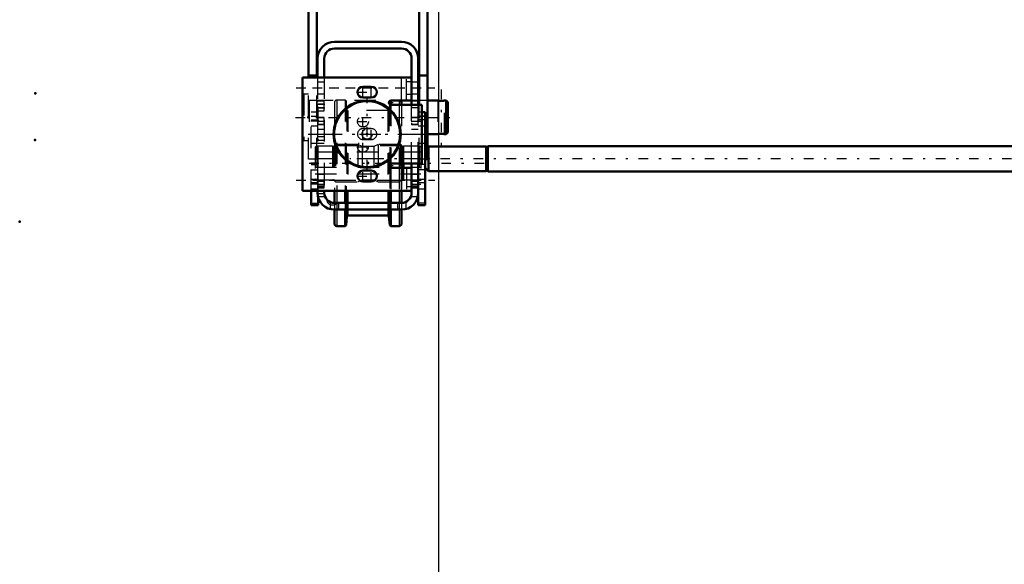
# Model space of a CAD drawing. Units: inches. Extents: x 21 to 262, y 20 to 241.
# Drawn here: x 21 to 67, y 73 to 99 of the extents above; entities that cross this region are included whole.
import ezdxf

# ---------------------------------------------------------------- set-up
doc = ezdxf.new("R2010")
doc.units = ezdxf.units.IN
doc.header["$MEASUREMENT"] = 0
doc.linetypes.add('Center', pattern=[1.5, 0.45, -0.5, 0.05, -0.5])
doc.linetypes.add('Dashed', pattern=[2, 1, -1])
for name, color, linetype, lineweight in [('2d ConnectionPoints', 7, 'Continuous', 50), ('AM_0', 7, 'Continuous', 50), ('AM_4', 3, 'Continuous', 25), ('AM_5', 3, 'Continuous', 25), ('AM_7', 7, 'Center', 25), ('AM_9', 6, 'Dashed', 25)]:
    doc.layers.add(name, color=color, linetype=linetype, lineweight=lineweight)
doc.dimstyles.get("Standard").update_dxf_attribs({"dimtxt": 0.18, "dimasz": 0.18, "dimexe": 0.18, "dimexo": 0.0625, "dimgap": 0.09, "dimtad": 0, "dimtih": 1, "dimtoh": 1, "dimdec": 4, "dimzin": 0, "dimdsep": 46, "dimtxsty": 'Standard', "dimcen": 0.09, "dimadec": 0, "dimazin": 0, "dimtfac": 1, "dimtdec": 4, "dimtofl": 0, "dimtmove": 0, "dimatfit": 3, "dimfxl": 0, "dimtolj": 1, "dimtzin": 0, "dimarcsym": 0})

# ---------------------------------------------------------------- blocks, each defined once
blk = doc.blocks.new('6_5040450_1_0_in_XRJ76_1_1_GN_Wire_Rope_Hoist_900')
at = {"layer": 'AM_0'}
for p, q in [((39.579, 95.017), (39.539, 95.017)), ((40.453, 95.017), (39.972, 95.017)), ((40.846, 95.017), (40.766, 95.017)), ((40.925, 94.938), (40.846, 95.017)), ((40.846, 95.017), (40.846, 93.442)), ((40.925, 94.938), (40.925, 93.521)), ((39.972, 93.442), (40.453, 93.442)), ((40.766, 93.442), (40.846, 93.442)), ((40.846, 93.442), (40.925, 93.521))]:
    blk.add_line(p, q, dxfattribs=at)
for points in [[(40.453, 95.017), (40.461, 95.015), (40.486, 95.011), (40.525, 95.005), (40.574, 95.002), (40.627, 95.001), (40.677, 95.004), (40.72, 95.009), (40.751, 95.014), (40.766, 95.016), (40.768, 95.017)], [(40.768, 93.442), (40.764, 93.443), (40.745, 93.446), (40.711, 93.451), (40.665, 93.456), (40.613, 93.458), (40.562, 93.456), (40.516, 93.452), (40.48, 93.447), (40.458, 93.443), (40.453, 93.442)]]:
    blk.add_lwpolyline(points, dxfattribs=at)
at = {"layer": 'AM_7'}
for p, q in [((40.61, 95.529), (40.61, 92.93)), ((33.774, 94.229), (41.266, 94.229))]:
    blk.add_line(p, q, dxfattribs=at)
at = {"layer": 'AM_9'}
for p, q in [((34.161, 95.312), (34.114, 95.285)), ((34.114, 95.285), (34.114, 93.174)), ((34.161, 95.312), (34.161, 93.147)), ((34.382, 95.312), (34.161, 95.312)), ((34.421, 95.017), (34.421, 93.442)), ((39.539, 95.017), (34.775, 95.017)), ((40.453, 95.017), (40.453, 93.442)), ((40.768, 93.442), (40.768, 95.017)), ((34.775, 93.442), (39.579, 93.442)), ((34.114, 93.174), (34.161, 93.147)), ((34.161, 93.147), (34.382, 93.147))]:
    blk.add_line(p, q, dxfattribs=at)
for points in [[(40.768, 95.017), (40.764, 95.016), (40.745, 95.013), (40.736, 95.011)], [(40.737, 93.448), (40.751, 93.445), (40.766, 93.442), (40.768, 93.442)]]:
    blk.add_lwpolyline(points, dxfattribs=at)
for centre, start, end in [((34.421, 95.056), 180, 270), ((34.421, 93.403), 90, 180)]:
    blk.add_arc(centre, 0.0394, start, end, dxfattribs=at)
blk = doc.blocks.new('20_2425411170_M2_Z21_1_0_in_XRJ76_1_1_GN_Wire_Rope_Hoist_900')
at = {"layer": 'AM_0'}
blk.add_line((38.842, 92.064), (38.842, 91.867), dxfattribs=at)
at = {"layer": 'AM_4'}
for p, q in [((38.783, 92.064), (38.783, 91.867)), ((38.808, 92.064), (38.808, 91.867)), ((38.818, 92.064), (38.818, 91.867))]:
    blk.add_line(p, q, dxfattribs=at)
at = {"layer": 'AM_9'}
for p, q in [((34.775, 92.871), (34.697, 92.826)), ((34.775, 92.871), (34.775, 91.296)), ((35.512, 92.871), (34.775, 92.871)), ((35.536, 92.865), (35.512, 92.871)), ((35.512, 92.871), (35.512, 91.296)), ((35.536, 92.865), (35.536, 91.303)), ((35.571, 92.863), (35.546, 92.863)), ((35.546, 92.863), (35.546, 91.304)), ((35.571, 92.863), (35.571, 91.304)), ((35.649, 92.962), (35.61, 92.922)), ((35.61, 92.922), (35.61, 91.245)), ((36.705, 92.962), (35.649, 92.962)), ((35.649, 92.962), (35.649, 91.206)), ((36.898, 92.863), (36.705, 92.962)), ((36.705, 92.962), (36.705, 91.206)), ((37.456, 92.863), (36.898, 92.863)), ((36.898, 92.863), (36.898, 91.304)), ((37.649, 92.962), (37.456, 92.863)), ((37.456, 92.863), (37.456, 91.304)), ((38.705, 92.962), (37.649, 92.962)), ((37.649, 92.962), (37.649, 91.206)), ((38.744, 92.922), (38.705, 92.962)), ((38.705, 92.962), (38.705, 91.206)), ((38.744, 92.922), (38.744, 91.245)), ((38.808, 92.863), (38.783, 92.863)), ((38.783, 92.863), (38.783, 92.064)), ((38.808, 92.863), (38.808, 92.064)), ((38.842, 92.871), (38.818, 92.865)), ((38.818, 92.865), (38.818, 92.064)), ((39.579, 92.871), (38.842, 92.871)), ((38.842, 92.871), (38.842, 92.064)), ((39.657, 92.826), (39.579, 92.871)), ((39.579, 92.871), (39.579, 91.296)), ((34.697, 92.826), (34.697, 91.342)), ((39.657, 92.826), (39.657, 91.342)), ((39.657, 92.277), (34.697, 92.277)), ((34.697, 91.891), (39.657, 91.891)), ((38.783, 91.867), (38.783, 91.304)), ((38.808, 91.867), (38.808, 91.304)), ((38.818, 91.867), (38.818, 91.303)), ((38.842, 91.867), (38.842, 91.296)), ((34.697, 91.342), (34.775, 91.296)), ((34.775, 91.296), (35.512, 91.296)), ((35.512, 91.296), (35.536, 91.303)), ((35.546, 91.304), (35.571, 91.304)), ((35.61, 91.245), (35.649, 91.206)), ((35.649, 91.206), (36.705, 91.206)), ((36.705, 91.206), (36.898, 91.304)), ((36.898, 91.304), (37.456, 91.304)), ((37.456, 91.304), (37.649, 91.206)), ((37.649, 91.206), (38.705, 91.206)), ((38.705, 91.206), (38.744, 91.245)), ((38.783, 91.304), (38.808, 91.304)), ((38.818, 91.303), (38.842, 91.296)), ((38.842, 91.296), (39.579, 91.296)), ((39.579, 91.296), (39.657, 91.342))]:
    blk.add_line(p, q, dxfattribs=at)
for centre, start, end in [((35.546, 92.903), 255, 270), ((35.571, 92.903), 270, 0), ((38.783, 92.903), 180, 270), ((38.808, 92.903), 270, 285), ((35.546, 91.265), 90, 105), ((35.571, 91.265), 0, 90), ((38.783, 91.265), 90, 180), ((38.808, 91.265), 75, 90)]:
    blk.add_arc(centre, 0.0394, start, end, dxfattribs=at)
blk = doc.blocks.new('21_2425410010_W125_50_1_0_in_XRJ76_1_1_GN_Wire_Rope_Hoist_900')
at = {"layer": 'AM_0'}
for p, q in [((38.205, 94.997), (38.189, 94.85)), ((38.212, 95.004), (38.205, 94.997)), ((38.205, 94.997), (38.205, 94.837)), ((38.244, 95.015), (38.244, 94.821)), ((38.752, 94.918), (38.752, 94.82)), ((38.205, 92.047), (38.205, 91.884)), ((38.244, 92.084), (38.244, 91.868)), ((38.752, 92.084), (38.752, 91.867)), ((35.602, 90.784), (35.602, 90.214)), ((36.11, 90.784), (36.11, 90.214)), ((36.149, 90.784), (36.149, 90.214)), ((38.205, 90.784), (38.205, 90.214)), ((38.244, 90.784), (38.244, 90.214)), ((38.752, 90.784), (38.752, 90.214)), ((35.602, 89.899), (35.602, 89.249)), ((36.11, 89.899), (36.11, 89.131)), ((36.149, 89.899), (36.149, 89.17)), ((36.239, 89.623), (38.115, 89.623)), ((38.205, 89.899), (38.205, 89.17)), ((38.244, 89.899), (38.244, 89.131)), ((38.752, 89.899), (38.752, 89.249)), ((36.11, 89.131), (36.149, 89.17)), ((36.149, 89.17), (36.192, 89.581)), ((38.162, 89.581), (38.205, 89.17)), ((38.205, 89.17), (38.244, 89.131)), ((35.72, 89.131), (36.11, 89.131)), ((38.244, 89.131), (38.634, 89.131))]:
    blk.add_line(p, q, dxfattribs=at)
for centre, radius, start, end in [((38.634, 94.918), 0.118, 360, 56.4447), ((36.239, 89.576), 0.0472, 90, 174), ((38.115, 89.576), 0.0472, 6, 90), ((35.72, 89.249), 0.118, 180, 270), ((38.634, 89.249), 0.118, 270, 0)]:
    blk.add_arc(centre, radius, start, end, dxfattribs=at)
at = {"layer": 'AM_4'}
for p, q in [((38.634, 95.017), (38.634, 94.82)), ((38.634, 92.084), (38.634, 91.867)), ((35.72, 90.784), (35.72, 90.214)), ((36.192, 90.784), (36.192, 90.214)), ((36.239, 90.784), (36.239, 90.214)), ((38.115, 90.784), (38.115, 90.214)), ((38.162, 90.784), (38.162, 90.214)), ((38.634, 90.784), (38.634, 90.214)), ((35.72, 89.899), (35.72, 89.131)), ((36.192, 89.899), (36.192, 89.581)), ((36.239, 89.899), (36.239, 89.623)), ((38.115, 89.899), (38.115, 89.623)), ((38.162, 89.899), (38.162, 89.581)), ((38.634, 89.899), (38.634, 89.131))]:
    blk.add_line(p, q, dxfattribs=at)
at = {"layer": 'AM_9'}
for p, q in [((35.602, 94.918), (35.602, 90.784)), ((36.11, 95.036), (35.72, 95.036)), ((35.72, 95.036), (35.72, 90.784)), ((36.11, 95.036), (36.11, 90.784)), ((36.149, 94.997), (36.11, 95.036)), ((36.192, 94.587), (36.149, 94.997)), ((36.149, 94.997), (36.149, 90.784)), ((38.189, 94.85), (38.162, 94.587)), ((38.205, 94.837), (38.205, 92.047)), ((38.244, 95.036), (38.212, 95.004)), ((38.634, 95.036), (38.244, 95.036)), ((38.244, 95.036), (38.244, 95.015)), ((38.244, 94.821), (38.244, 92.084)), ((38.634, 95.036), (38.634, 95.017)), ((38.634, 94.82), (38.634, 92.084)), ((38.752, 94.82), (38.752, 92.084)), ((36.192, 94.587), (36.192, 90.784)), ((38.115, 94.544), (36.239, 94.544)), ((36.239, 94.544), (36.239, 90.784)), ((38.115, 94.544), (38.115, 90.784)), ((38.162, 94.587), (38.162, 90.784)), ((38.752, 92.891), (35.602, 92.891)), ((38.205, 91.884), (38.205, 90.784)), ((38.244, 91.868), (38.244, 90.784)), ((38.634, 91.867), (38.634, 90.784)), ((38.752, 91.867), (38.752, 90.784)), ((35.602, 91.277), (38.752, 91.277)), ((35.602, 90.214), (35.602, 89.899)), ((35.72, 90.214), (35.72, 89.899)), ((36.11, 90.214), (36.11, 89.899)), ((36.149, 90.214), (36.149, 89.899)), ((36.192, 90.214), (36.192, 89.899)), ((36.239, 90.214), (36.239, 89.899)), ((38.115, 90.214), (38.115, 89.899)), ((38.162, 90.214), (38.162, 89.899)), ((38.205, 90.214), (38.205, 89.899)), ((38.244, 90.214), (38.244, 89.899)), ((38.634, 90.214), (38.634, 89.899)), ((38.752, 90.214), (38.752, 89.899))]:
    blk.add_line(p, q, dxfattribs=at)
for centre, radius, start, end in [((35.72, 94.918), 0.118, 90, 180), ((38.634, 94.918), 0.118, 56.4447, 90), ((36.239, 94.592), 0.0472, 186, 270), ((38.115, 94.592), 0.0472, 270, 354)]:
    blk.add_arc(centre, radius, start, end, dxfattribs=at)
blk = doc.blocks.new('22_2425412140_M2_Z21_M2_Z13_1_0_in_XRJ76_1_1_GN_Wire_Rope_Hoist_900')
at = {"layer": 'AM_9'}
for p, q in [((39.657, 92.595), (34.697, 92.595)), ((34.697, 91.572), (39.657, 91.572))]:
    blk.add_line(p, q, dxfattribs=at)
blk = doc.blocks.new('23_D_2571204580_1_0_in_XRJ76_1_1_GN_Wire_Rope_Hoist_900')
at = {"layer": 'AM_0'}
for p, q in [((39.854, 94.466), (39.697, 94.466)), ((39.854, 94.466), (39.854, 90.115)), ((39.539, 90.686), (39.539, 90.115)), ((39.854, 90.115), (39.539, 90.115))]:
    blk.add_line(p, q, dxfattribs=at)
at = {"layer": 'AM_4'}
for p, q in [((39.854, 94.286), (39.697, 94.286)), ((39.854, 94.119), (39.697, 94.119)), ((39.854, 92.017), (39.539, 92.017)), ((39.854, 91.768), (39.539, 91.768)), ((39.854, 90.197), (39.539, 90.197))]:
    blk.add_line(p, q, dxfattribs=at)
at = {"layer": 'AM_9'}
for p, q in [((39.697, 94.466), (39.539, 94.466)), ((39.697, 94.286), (39.539, 94.286)), ((39.854, 94.269), (39.539, 94.269)), ((39.697, 94.119), (39.539, 94.119)), ((39.539, 93.836), (39.854, 93.836)), ((39.854, 92.996), (39.539, 92.996)), ((39.854, 91.316), (39.539, 91.316)), ((39.539, 91.171), (39.854, 91.171)), ((39.539, 90.883), (39.854, 90.883))]:
    blk.add_line(p, q, dxfattribs=at)
blk = doc.blocks.new('24_D_2571204580_2_0_in_XRJ76_1_1_GN_Wire_Rope_Hoist_900')
at = {"layer": 'AM_0'}
for p, q in [((34.52, 90.116), (34.52, 90.784)), ((34.52, 90.116), (34.835, 90.116)), ((34.835, 90.116), (34.835, 90.511))]:
    blk.add_line(p, q, dxfattribs=at)
at = {"layer": 'AM_4'}
blk.add_line((34.52, 90.198), (34.835, 90.198), dxfattribs=at)
at = {"layer": 'AM_7'}
for p, q in [((34.85, 94.053), (34.504, 94.053)), ((34.85, 92.084), (34.504, 92.084)), ((34.85, 91.1), (34.504, 91.1))]:
    blk.add_line(p, q, dxfattribs=at)
at = {"layer": 'AM_9'}
for p, q in [((34.835, 94.466), (34.52, 94.466)), ((34.52, 90.784), (34.52, 94.466)), ((34.52, 94.287), (34.835, 94.287)), ((34.835, 94.269), (34.52, 94.269)), ((34.835, 94.119), (34.835, 94.466)), ((34.52, 94.119), (34.835, 94.119)), ((34.52, 93.836), (34.835, 93.836)), ((34.835, 92.996), (34.52, 92.996)), ((34.52, 92.017), (34.835, 92.017)), ((34.52, 91.768), (34.835, 91.768)), ((34.835, 90.511), (34.835, 91.768)), ((34.835, 91.316), (34.52, 91.316)), ((34.52, 91.172), (34.835, 91.172)), ((34.52, 90.883), (34.835, 90.883))]:
    blk.add_line(p, q, dxfattribs=at)
blk = doc.blocks.new('25_D_5774150_1_0_in_XRJ76_1_1_GN_Wire_Rope_Hoist_900')
at = {"layer": 'AM_7'}
for p, q in [((37.138, 91.788), (37.138, 95.095)), ((35.512, 93.442), (38.763, 93.442))]:
    blk.add_line(p, q, dxfattribs=at)
at = {"layer": 'AM_9'}
for radius in [1.575, 1.548, 1.543, 0.236]:
    blk.add_circle((37.138, 93.442), radius, dxfattribs=at)
blk = doc.blocks.new('26_D_2571201830_1_0_in_XRJ76_1_1_GN_Wire_Rope_Hoist_900')
at = {"layer": 'AM_0'}
for p, q in [((36.941, 95.666), (37.335, 95.666)), ((34.52, 90.784), (34.106, 90.784)), ((35.602, 90.784), (35.13, 90.784)), ((38.752, 90.784), (39.224, 90.784))]:
    blk.add_line(p, q, dxfattribs=at)
at = {"layer": 'AM_7'}
blk.add_line((33.811, 91.276), (40.307, 91.276), dxfattribs=at)
at = {"layer": 'AM_9'}
for p, q in [((39.224, 96.099), (34.106, 96.099)), ((37.335, 95.154), (36.941, 95.154)), ((39.224, 95.017), (38.26, 95.017)), ((38.26, 94.82), (39.697, 94.82)), ((36.941, 93.698), (37.335, 93.698)), ((37.335, 93.186), (36.941, 93.186)), ((39.697, 92.064), (38.26, 92.064)), ((36.941, 91.729), (37.335, 91.729)), ((39.224, 91.867), (38.26, 91.867)), ((39.224, 91.562), (38.988, 91.562)), ((37.335, 91.217), (36.941, 91.217)), ((35.13, 90.784), (34.52, 90.784)), ((38.752, 90.784), (35.602, 90.784)), ((38.988, 90.991), (39.224, 90.991))]:
    blk.add_line(p, q, dxfattribs=at)
for centre in [(36.941, 94.032), (36.941, 92.851)]:
    blk.add_circle(centre, 0.256, dxfattribs=at)
for centre, radius, start, end in [((38.26, 94.918), 0.0984, 90, 270), ((36.941, 93.442), 0.256, 90, 270), ((37.335, 93.442), 0.256, 270, 90), ((38.26, 91.965), 0.0984, 90, 270), ((36.941, 91.473), 0.256, 90, 270), ((37.335, 91.473), 0.256, 270, 90)]:
    blk.add_arc(centre, radius, start, end, dxfattribs=at)
blk = doc.blocks.new('27_D_5774150_2_0_in_XRJ76_1_1_GN_Wire_Rope_Hoist_900')
at = {"layer": 'AM_0'}
for radius in [1.575, 1.548]:
    blk.add_circle((37.138, 93.442), radius, dxfattribs=at)
at = {"layer": 'AM_7'}
blk.add_line((35.484, 93.442), (38.791, 93.442), dxfattribs=at)
at = {"layer": 'AM_9'}
for radius in [1.543, 0.236]:
    blk.add_circle((37.138, 93.442), radius, dxfattribs=at)
blk = doc.blocks.new('28_D_2571201830_2_0_in_XRJ76_1_1_GN_Wire_Rope_Hoist_900')
at = {"layer": 'AM_0'}
for p, q in [((39.224, 96.099), (34.106, 96.099)), ((34.106, 96.099), (34.106, 90.784)), ((37.335, 95.666), (36.941, 95.666)), ((36.941, 95.154), (37.335, 95.154)), ((38.26, 95.017), (39.224, 95.017)), ((39.697, 94.82), (38.26, 94.82)), ((39.697, 92.064), (39.697, 94.82)), ((38.26, 92.064), (39.697, 92.064)), ((37.335, 91.729), (36.941, 91.729)), ((39.224, 91.867), (38.26, 91.867)), ((36.941, 91.217), (37.335, 91.217)), ((34.106, 90.784), (39.224, 90.784))]:
    blk.add_line(p, q, dxfattribs=at)
for centre, radius, start, end in [((36.941, 95.41), 0.256, 90, 270), ((37.335, 95.41), 0.256, 270, 90), ((38.26, 94.918), 0.0984, 90, 270), ((38.26, 91.965), 0.0984, 90, 270), ((36.941, 91.473), 0.256, 90, 270), ((37.335, 91.473), 0.256, 270, 90)]:
    blk.add_arc(centre, radius, start, end, dxfattribs=at)
at = {"layer": 'AM_4'}
for p, q in [((38.752, 95.017), (38.752, 96.099)), ((38.752, 90.784), (38.752, 91.867))]:
    blk.add_line(p, q, dxfattribs=at)
at = {"layer": 'AM_7'}
for p, q in [((36.941, 95.142), (36.941, 95.679)), ((37.335, 95.142), (37.335, 95.679)), ((33.811, 95.607), (40.307, 95.607)), ((36.672, 95.41), (37.603, 95.41)), ((38.157, 94.918), (38.363, 94.918)), ((38.26, 94.815), (38.26, 95.022)), ((36.941, 93.764), (36.941, 94.301)), ((36.672, 94.032), (37.21, 94.032)), ((36.941, 93.173), (36.941, 93.71)), ((37.335, 93.173), (37.335, 93.71)), ((36.672, 92.851), (37.21, 92.851)), ((36.941, 92.583), (36.941, 93.12)), ((38.157, 91.965), (38.363, 91.965)), ((38.26, 91.862), (38.26, 92.069)), ((36.672, 91.473), (37.603, 91.473)), ((36.941, 91.205), (36.941, 91.742)), ((37.335, 91.205), (37.335, 91.742))]:
    blk.add_line(p, q, dxfattribs=at)
at = {"layer": 'AM_9'}
for p, q in [((38.988, 95.017), (38.988, 96.099)), ((39.224, 95.017), (39.224, 96.099)), ((39.224, 95.893), (38.988, 95.893)), ((38.988, 95.322), (39.224, 95.322)), ((37.335, 93.698), (36.941, 93.698)), ((36.941, 93.186), (37.335, 93.186)), ((38.988, 91.867), (38.988, 90.784)), ((39.224, 91.867), (39.224, 90.784))]:
    blk.add_line(p, q, dxfattribs=at)
for centre in [(36.941, 94.032), (36.941, 92.851)]:
    blk.add_circle(centre, 0.256, dxfattribs=at)
for centre, start, end in [((36.941, 93.442), 90, 270), ((37.335, 93.442), 270, 90)]:
    blk.add_arc(centre, 0.256, start, end, dxfattribs=at)
blk = doc.blocks.new('29_3537213300_right_0_in_XRJ76_1_1_GN_Wire_Rope_Hoist_900')
at = {"layer": 'AM_0'}
for p, q in [((38.752, 97.773), (35.602, 97.773)), ((38.752, 97.458), (35.602, 97.458)), ((34.815, 96.985), (34.815, 96.099)), ((35.13, 96.985), (35.13, 96.099)), ((39.224, 94.82), (39.224, 96.985)), ((39.539, 94.82), (39.539, 96.985)), ((39.224, 90.686), (39.224, 92.064)), ((39.539, 90.686), (39.539, 92.064)), ((34.815, 90.784), (34.815, 90.686)), ((35.13, 90.784), (35.13, 90.686)), ((35.602, 90.214), (38.752, 90.214)), ((35.602, 89.899), (38.752, 89.899))]:
    blk.add_line(p, q, dxfattribs=at)
for centre, radius, start, end in [((35.602, 96.985), 0.787, 90, 180), ((38.752, 96.985), 0.787, 0, 90), ((35.602, 96.985), 0.472, 90, 180), ((38.752, 96.985), 0.472, 0, 90), ((35.602, 90.686), 0.787, 180, 270), ((35.602, 90.686), 0.472, 180, 270), ((38.752, 90.686), 0.472, 270, 360), ((38.752, 90.686), 0.787, 270, 0)]:
    blk.add_arc(centre, radius, start, end, dxfattribs=at)
at = {"layer": 'AM_5'}
for p, q in [((35.13, 95.007), (34.815, 95.007)), ((34.815, 94.923), (34.815, 95.007)), ((35.13, 94.849), (34.815, 94.849)), ((34.815, 94.766), (34.815, 94.849)), ((34.815, 94.756), (34.815, 94.672)), ((39.539, 95.007), (39.224, 95.007)), ((39.224, 94.923), (39.224, 95.007)), ((39.224, 94.756), (39.224, 94.672)), ((35.13, 94.672), (34.815, 94.672)), ((34.815, 94.598), (34.815, 94.515)), ((35.13, 94.515), (34.815, 94.515)), ((39.539, 94.672), (39.224, 94.672)), ((34.815, 94.136), (34.815, 94.219)), ((34.815, 93.968), (34.815, 93.885)), ((35.13, 94.219), (34.835, 94.219)), ((35.13, 93.885), (34.835, 93.885)), ((39.539, 94.219), (39.224, 94.219)), ((39.224, 94.136), (39.224, 94.219)), ((39.224, 93.968), (39.224, 93.885)), ((39.539, 93.885), (39.224, 93.885)), ((34.815, 91.158), (34.815, 91.267)), ((34.815, 91.016), (34.815, 90.907)), ((35.13, 91.267), (34.835, 91.267)), ((35.13, 91.242), (34.835, 91.242)), ((39.224, 91.158), (39.224, 91.267)), ((39.539, 91.267), (39.224, 91.267)), ((39.539, 91.242), (39.224, 91.242)), ((39.224, 91.016), (39.224, 90.907)), ((35.13, 90.932), (34.835, 90.932)), ((35.13, 90.907), (34.835, 90.907)), ((39.539, 90.932), (39.224, 90.932)), ((39.539, 90.907), (39.224, 90.907))]:
    blk.add_line(p, q, dxfattribs=at)
at = {"layer": 'AM_7'}
for p, q in [((34.579, 95.607), (39.775, 95.607)), ((34.799, 94.84), (35.146, 94.84)), ((39.209, 94.84), (39.555, 94.84)), ((34.799, 94.682), (35.146, 94.682)), ((34.799, 94.052), (35.146, 94.052)), ((39.209, 94.052), (39.87, 94.052)), ((34.799, 93.166), (35.146, 93.166)), ((34.421, 92.084), (43.083, 92.084)), ((34.579, 91.277), (39.775, 91.277)), ((34.799, 91.099), (35.146, 91.099)), ((34.799, 91.074), (35.146, 91.074)), ((39.209, 91.099), (39.87, 91.099)), ((39.209, 91.074), (39.555, 91.074)), ((34.799, 90.804), (35.146, 90.804))]:
    blk.add_line(p, q, dxfattribs=at)
at = {"layer": 'AM_9'}
for p, q in [((34.815, 96.099), (34.815, 90.784)), ((35.13, 96.099), (35.13, 90.784)), ((35.13, 95.883), (34.815, 95.883)), ((39.539, 95.883), (39.224, 95.883)), ((34.815, 95.332), (35.13, 95.332)), ((39.224, 95.332), (39.539, 95.332)), ((35.13, 95.017), (34.815, 95.017)), ((35.114, 94.991), (34.815, 94.991)), ((35.114, 94.833), (34.815, 94.833)), ((35.13, 95.007), (35.114, 94.991)), ((35.114, 94.991), (35.114, 94.531)), ((35.13, 94.849), (35.114, 94.833)), ((39.539, 95.017), (39.224, 95.017)), ((39.523, 94.991), (39.224, 94.991)), ((39.224, 92.064), (39.224, 94.82)), ((39.539, 95.007), (39.523, 94.991)), ((39.523, 94.991), (39.523, 94.688)), ((39.539, 92.064), (39.539, 94.82)), ((34.815, 94.688), (35.114, 94.688)), ((34.835, 94.643), (34.815, 94.643)), ((34.815, 94.531), (35.114, 94.531)), ((34.835, 94.446), (34.815, 94.446)), ((34.835, 94.466), (34.835, 94.643)), ((35.114, 94.688), (35.13, 94.672)), ((35.114, 94.531), (35.13, 94.515)), ((39.224, 94.688), (39.523, 94.688)), ((39.523, 94.688), (39.539, 94.672)), ((35.114, 94.203), (34.835, 94.203)), ((34.835, 91.904), (34.835, 94.119)), ((34.835, 93.901), (35.114, 93.901)), ((35.13, 94.219), (35.114, 94.203)), ((35.114, 94.203), (35.114, 93.901)), ((35.114, 93.901), (35.13, 93.885)), ((39.523, 94.203), (39.224, 94.203)), ((39.224, 93.901), (39.523, 93.901)), ((39.539, 94.219), (39.523, 94.203)), ((39.523, 94.203), (39.523, 93.901)), ((39.523, 93.901), (39.539, 93.885)), ((34.815, 93.442), (35.13, 93.442)), ((35.13, 93.314), (34.815, 93.314)), ((35.13, 93.658), (34.835, 93.658)), ((39.539, 93.658), (39.224, 93.658)), ((39.224, 93.442), (39.539, 93.442)), ((34.815, 93.019), (35.13, 93.019)), ((35.13, 91.552), (34.815, 91.552)), ((39.539, 91.552), (39.224, 91.552)), ((34.815, 91.001), (35.13, 91.001)), ((35.114, 91.251), (34.835, 91.251)), ((35.114, 91.226), (34.835, 91.226)), ((35.13, 91.267), (35.114, 91.251)), ((35.114, 91.251), (35.114, 90.923)), ((35.13, 91.242), (35.114, 91.226)), ((39.523, 91.251), (39.224, 91.251)), ((39.523, 91.226), (39.224, 91.226)), ((39.224, 91.001), (39.539, 91.001)), ((39.539, 91.267), (39.523, 91.251)), ((39.523, 91.251), (39.523, 90.923)), ((39.539, 91.242), (39.523, 91.226)), ((35.13, 90.952), (34.815, 90.952)), ((34.815, 90.656), (35.13, 90.656)), ((34.835, 90.948), (35.114, 90.948)), ((34.835, 90.923), (35.114, 90.923)), ((35.114, 90.948), (35.13, 90.932)), ((35.114, 90.923), (35.13, 90.907)), ((39.224, 90.948), (39.523, 90.948)), ((39.224, 90.923), (39.523, 90.923)), ((39.523, 90.948), (39.539, 90.932)), ((39.523, 90.923), (39.539, 90.907)), ((34.826, 90.509), (35.156, 90.509)), ((34.835, 90.509), (34.835, 90.511)), ((35.405, 90.257), (35.405, 89.924)), ((35.799, 90.214), (35.799, 89.899)), ((38.555, 90.214), (38.555, 89.899)), ((38.949, 90.257), (38.949, 89.924)), ((39.198, 90.509), (39.539, 90.509))]:
    blk.add_line(p, q, dxfattribs=at)
for points in [[(35.602, 90.116), (35.583, 90.112), (35.518, 90.105), (35.447, 90.116), (35.41, 90.129), (35.405, 90.131)], [(35.747, 90.214), (35.724, 90.188), (35.654, 90.137), (35.602, 90.116)]]:
    blk.add_lwpolyline(points, dxfattribs=at)
blk.add_arc((35.524, 90.391), 0.285, 181.1557, 245.5567, dxfattribs=at)
blk = doc.blocks.new('34_22275891492133_6C40_0_in_XRJ76_1_1_GN_Wire_Rope_Hoist_900')
at = {"layer": 'AM_0'}
for p, q in [((40.011, 92.863), (39.972, 92.824)), ((42.722, 92.863), (40.011, 92.863)), ((40.011, 91.698), (40.011, 92.863)), ((42.722, 91.698), (42.722, 92.863)), ((103.657, 92.871), (42.806, 92.871)), ((42.806, 91.691), (42.806, 92.871)), ((42.806, 92.843), (42.722, 92.843)), ((39.854, 91.855), (40.011, 91.698)), ((40.011, 91.698), (42.722, 91.698)), ((42.722, 91.718), (42.806, 91.718)), ((42.806, 91.691), (103.657, 91.691))]:
    blk.add_line(p, q, dxfattribs=at)
at = {"layer": 'AM_7'}
blk.add_line((113.875, 92.281), (36.329, 92.281), dxfattribs=at)
at = {"layer": 'AM_9'}
for p in [(39.972, 92.824), (39.854, 91.855)]:
    blk.add_line(p, (39.854, 92.706), dxfattribs=at)
blk = doc.blocks.new('45_3437014250X_C4_2133_6_0_0_in_XRJ76_1_1_GN_Wire_Rope_Hoist_900')
at = {"layer": 'AM_0'}
for p, q in [((34.382, 96.099), (34.382, 102.881)), ((34.775, 96.099), (34.775, 102.881)), ((39.579, 94.82), (39.579, 102.881)), ((39.972, 92.261), (39.972, 102.881)), ((34.775, 96.198), (34.382, 96.198)), ((39.972, 96.198), (39.579, 96.198)), ((39.972, 92.261), (39.854, 92.261))]:
    blk.add_line(p, q, dxfattribs=at)
at = {"layer": 'AM_9'}
for p, q in [((34.382, 92.261), (34.382, 96.099)), ((34.775, 92.261), (34.775, 96.099)), ((34.775, 95.017), (34.382, 95.017)), ((39.972, 95.017), (39.579, 95.017)), ((39.579, 92.261), (39.579, 94.82)), ((34.382, 93.442), (34.775, 93.442)), ((39.579, 93.442), (39.972, 93.442)), ((34.775, 92.261), (34.382, 92.261)), ((39.854, 92.261), (39.579, 92.261))]:
    blk.add_line(p, q, dxfattribs=at)
blk = doc.blocks.new('*D150')
at = {"layer": 'AM_5', "color": 0, "lineweight": -2}
for p, q in [((40.485, 106.621), (40.485, 21.366)), ((108.299, 79.347), (108.299, 21.366)), ((41.985, 21.366), (70.299, 21.366)), ((106.799, 21.366), (78.485, 21.366))]:
    blk.add_line(p, q, dxfattribs=at)
at = {"layer": 'AM_5', "color": 0}
for points in [[(41.985, 21.616), (41.985, 21.116), (40.485, 21.366)], [(106.799, 21.116), (106.799, 21.616), (108.299, 21.366)]]:
    blk.add_solid(points, dxfattribs=at)
at = {"layer": 'Defpoints', "color": 0}
for p in [(40.485, 106.621), (108.299, 79.347), (40.485, 22.116)]:
    blk.add_point(p, dxfattribs=at)
at = {"layer": 'AM_5', "color": 0, "insert": (74.392, 21.366), "char_height": 1.5, "attachment_point": 5}
blk.add_mtext("\\A1;67.81''", dxfattribs=at)
blk = doc.blocks.new('*D153')
at = {"layer": 'AM_5', "color": 0, "lineweight": -2}
for p, q in [((37.177, 99.337), (37.177, 125.166)), ((38.677, 125.166), (76.834, 125.166)), ((119.677, 125.166), (81.52, 125.166)), ((121.177, 92.837), (121.177, 125.166))]:
    blk.add_line(p, q, dxfattribs=at)
at = {"layer": 'AM_5', "color": 0}
for points in [[(38.677, 125.416), (38.677, 124.916), (37.177, 125.166)], [(119.677, 124.916), (119.677, 125.416), (121.177, 125.166)]]:
    blk.add_solid(points, dxfattribs=at)
at = {"layer": 'Defpoints', "color": 0}
for p in [(37.177, 124.416), (37.177, 99.337), (121.177, 92.837)]:
    blk.add_point(p, dxfattribs=at)
at = {"layer": 'AM_5', "color": 0, "insert": (79.177, 125.166), "char_height": 1.5, "attachment_point": 5}
blk.add_mtext("\\A1;84''", dxfattribs=at)

msp = doc.modelspace()

# ---------------------------------------------------------------- linework, layer by layer
at = {"layer": '2d ConnectionPoints'}
for p in [(21.57469, 95.35215), (21.57469, 95.35215), (39.53926, 95.60727), (34.38178, 94.22932), (34.38178, 94.22932), (34.38178, 94.22932), (34.83454, 94.05265), (34.83454, 94.05265), (34.83454, 94.05265), (34.83454, 94.05265), (39.53926, 94.22932), (39.53926, 94.05215), (39.53926, 94.05215), (39.57863, 94.22932), (39.57863, 94.22932), (37.13769, 93.44179), (37.13769, 93.44179), (37.13769, 93.44175), (21.55501, 93.16661), (34.81485, 93.16633), (37.17706, 92.08365), (37.17706, 92.08365), (37.17706, 92.08365), (37.17706, 92.08365), (37.17706, 92.08365), (37.17706, 92.08365), (39.53926, 91.27627), (20.83847, 89.33739)]:
    msp.add_point(p, dxfattribs=at)

# ---------------------------------------------------------------- block references
for name in ['45_3437014250X_C4_2133_6_0_0_in_XRJ76_1_1_GN_Wire_Rope_Hoist_900', '29_3537213300_right_0_in_XRJ76_1_1_GN_Wire_Rope_Hoist_900', '28_D_2571201830_2_0_in_XRJ76_1_1_GN_Wire_Rope_Hoist_900', '26_D_2571201830_1_0_in_XRJ76_1_1_GN_Wire_Rope_Hoist_900', '6_5040450_1_0_in_XRJ76_1_1_GN_Wire_Rope_Hoist_900', '27_D_5774150_2_0_in_XRJ76_1_1_GN_Wire_Rope_Hoist_900', '25_D_5774150_1_0_in_XRJ76_1_1_GN_Wire_Rope_Hoist_900', '21_2425410010_W125_50_1_0_in_XRJ76_1_1_GN_Wire_Rope_Hoist_900', '24_D_2571204580_2_0_in_XRJ76_1_1_GN_Wire_Rope_Hoist_900', '23_D_2571204580_1_0_in_XRJ76_1_1_GN_Wire_Rope_Hoist_900', '20_2425411170_M2_Z21_1_0_in_XRJ76_1_1_GN_Wire_Rope_Hoist_900', '34_22275891492133_6C40_0_in_XRJ76_1_1_GN_Wire_Rope_Hoist_900', '22_2425412140_M2_Z21_M2_Z13_1_0_in_XRJ76_1_1_GN_Wire_Rope_Hoist_900']:
    msp.add_blockref(name, (0, 0))

# ---------------------------------------------------------------- dimensions: what is measured, and where the dimension line sits
at = {"layer": 'AM_5'}
for base, p1, p2, text, picture, middle in [((37.17706, 125.16613), (121.17706, 92.83739), (37.17706, 99.33739), "84''", '*D153', (79.17706, 125.16613)), ((40.48495, 21.36564), (108.29906, 79.34739), (40.48495, 106.62111), "67.81''", '*D150', (74.392, 21.36564))]:
    dim = msp.add_linear_dim(base=base, p1=p1, p2=p2, text=text, dimstyle='Standard', override={"dimtxt": 1.5, "dimasz": 1.5, "dimexe": 0, "dimexo": 0, "dimgap": 0.45}, dxfattribs=at)
    dim.commit()
    dim.dimension.update_dxf_attribs({"geometry": picture, "text_midpoint": middle, "dimtype": 160})

doc.saveas('drawing.dxf')
